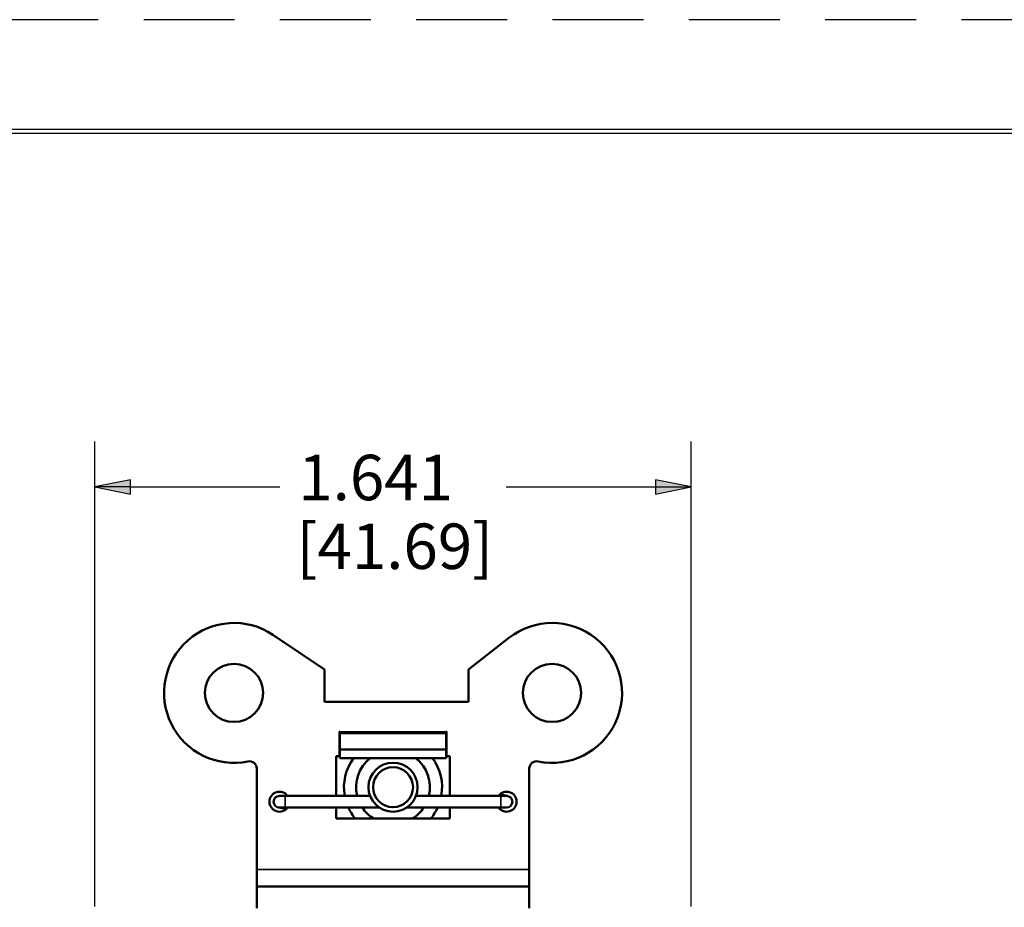
# Model space of a CAD drawing. Units: inches. Extents: x 0 to 17, y 0 to 11.
# Drawn here: x 10 to 12.7, y 8.5 to 11 of the extents above; entities that cross this region are included whole.
import ezdxf

# ---------------------------------------------------------------- set-up
doc = ezdxf.new("R2010")
doc.units = ezdxf.units.IN
doc.header["$MEASUREMENT"] = 0
doc.linetypes.add('HIDDEN', pattern=[0.375, 0.25, -0.125])
for name, color, linetype, lineweight in [('border', 240, 'Continuous', 25), ('Dimension (ANSI)', 7, 'Continuous', 25), ('Visible (ANSI)', 7, 'Continuous', 50), ('Visible Narrow (ANSI)', 7, 'Continuous', 35)]:
    doc.layers.add(name, color=color, linetype=linetype, lineweight=lineweight)
doc.layers.add('Viewport4ForCustomObjects_0', color=7, linetype='Continuous')

# ---------------------------------------------------------------- blocks, each defined once
blk = doc.blocks.new('CustomObjectsInViewport4_0')
at = {"layer": 'Visible (ANSI)'}
for p, q in [((-10001.2651, -10000.3836), (-10001.407, -10000.2885)), ((-10000.7581, -10000.2971), (-10000.8691, -10000.3843)), ((-10001.2651, -10000.4734), (-10001.2651, -10000.3836)), ((-10000.8691, -10000.3843), (-10000.8691, -10000.4734)), ((-10000.8691, -10000.4734), (-10001.2651, -10000.4734)), ((-10001.2236, -10000.5544), (-10001.2226, -10000.5544)), ((-10001.2236, -10000.6224), (-10001.2236, -10000.5544)), ((-10001.2226, -10000.5544), (-10001.2226, -10000.5554)), ((-10001.2226, -10000.5554), (-10001.2226, -10000.5604)), ((-10001.2226, -10000.5604), (-10001.2226, -10000.6045)), ((-10000.9306, -10000.5544), (-10000.9296, -10000.5544)), ((-10000.9306, -10000.5554), (-10000.9306, -10000.5544)), ((-10000.9306, -10000.5604), (-10000.9306, -10000.5554)), ((-10000.9306, -10000.6045), (-10000.9306, -10000.5604)), ((-10000.9296, -10000.5544), (-10000.9296, -10000.6224)), ((-10001.2326, -10000.6224), (-10001.2236, -10000.6224)), ((-10001.2326, -10000.7319), (-10001.2326, -10000.6224)), ((-10001.2226, -10000.6045), (-10000.9306, -10000.6045)), ((-10001.2226, -10000.6045), (-10001.2226, -10000.628)), ((-10000.9306, -10000.628), (-10000.9306, -10000.6045)), ((-10000.9296, -10000.6224), (-10000.9206, -10000.6224)), ((-10000.9206, -10000.6224), (-10000.9206, -10000.7319)), ((-10000.9306, -10000.628), (-10001.2226, -10000.628)), ((-10001.4516, -10000.6566), (-10001.4516, -10000.9344)), ((-10000.7016, -10000.9344), (-10000.7016, -10000.6566)), ((-10001.3731, -10000.7319), (-10001.3891, -10000.7319)), ((-10001.1397, -10000.7319), (-10001.3731, -10000.7319)), ((-10000.7801, -10000.7319), (-10001.0135, -10000.7319)), ((-10000.7834, -10000.7282), (-10000.7771, -10000.7293)), ((-10000.7641, -10000.7319), (-10000.7801, -10000.7319)), ((-10000.7614, -10000.7321), (-10000.7771, -10000.7293)), ((-10001.3919, -10000.7636), (-10001.3762, -10000.7664)), ((-10001.3891, -10000.7639), (-10001.3731, -10000.7639)), ((-10001.3762, -10000.7664), (-10001.3699, -10000.7675)), ((-10001.1144, -10000.7639), (-10001.3731, -10000.7639)), ((-10001.2326, -10000.7944), (-10001.2326, -10000.7639)), ((-10000.7801, -10000.7639), (-10001.0389, -10000.7639)), ((-10000.9206, -10000.7639), (-10000.9206, -10000.7944)), ((-10000.7801, -10000.7639), (-10000.7641, -10000.7639)), ((-10000.9206, -10000.7944), (-10001.2326, -10000.7944)), ((-10001.4516, -10000.9344), (-10001.4516, -10000.9814)), ((-10000.7016, -10000.9814), (-10000.7016, -10000.9344)), ((-10001.4516, -10000.9814), (-10000.7016, -10000.9814)), ((-10001.4516, -10001.0409), (-10001.4516, -10000.9814)), ((-10000.7016, -10000.9814), (-10000.7016, -10001.0409))]:
    blk.add_line(p, q, dxfattribs=at)
for centre, radius in [((-10001.5141, -10000.4484), 0.08), ((-10000.6391, -10000.4484), 0.08), ((-10001.0766, -10000.7079), 0.0675), ((-10001.0766, -10000.7079), 0.055)]:
    blk.add_circle(centre, radius, dxfattribs=at)
for centre, radius, start, end in [((-10001.5141, -10000.4484), 0.1925, 56.1684, 281.537), ((-10000.6391, -10000.4484), 0.1925, 258.463, 128.1684), ((-10001.4716, -10000.6566), 0.02, 0, 101.537), ((-10001.0766, -10000.7079), 0.135, 143.7155, 190.228), ((-10001.0766, -10000.7079), 0.1015, 128.0831, 193.6607), ((-10001.0766, -10000.7079), 0.1015, 346.3393, 51.9169), ((-10001.0766, -10000.7079), 0.135, 349.772, 36.2845), ((-10000.6816, -10000.6566), 0.02, 78.463, 180), ((-10001.3891, -10000.7479), 0.016, 90, 270), ((-10001.0766, -10000.7079), 0.135, 204.4943, 219.8471), ((-10001.0766, -10000.7079), 0.1015, 213.466, 238.4536), ((-10001.0766, -10000.7079), 0.1015, 301.5464, 326.534), ((-10001.0766, -10000.7079), 0.135, 320.1529, 335.5057)]:
    blk.add_arc(centre, radius, start, end, dxfattribs=at)
at = {"layer": 'Visible (ANSI)', "extrusion": (0, 0, -1)}
for centre, radius, start, end in [((10001.3891, -10000.7479), 0.0275, 215.5785, 144.4215), ((10000.7641, -10000.7479), 0.0275, 35.5785, 324.4215), ((10000.7641, -10000.7479), 0.016, 90, 270)]:
    blk.add_arc(centre, radius, start, end, dxfattribs=at)
at = {"layer": 'Visible Narrow (ANSI)'}
for p, q in [((-10001.2226, -10000.5554), (-10000.9306, -10000.5554)), ((-10000.9306, -10000.5604), (-10001.2226, -10000.5604)), ((-10001.3731, -10000.7639), (-10001.3731, -10000.7319)), ((-10000.7801, -10000.7639), (-10000.7801, -10000.7319)), ((-10000.7771, -10000.7293), (-10000.7776, -10000.7319)), ((-10001.3757, -10000.7639), (-10001.3762, -10000.7664)), ((-10001.4516, -10000.9344), (-10000.7016, -10000.9344))]:
    blk.add_line(p, q, dxfattribs=at)

msp = doc.modelspace()

# ---------------------------------------------------------------- linework, layer by layer
at = {"layer": 'border', "color": 7, "linetype": 'HIDDEN'}
msp.add_line((16.99, 10.99), (0.01, 10.99), dxfattribs=at)
at = {"layer": 'border', "color": 7, "linetype": 'Continuous'}
for p, q in [((16.6875, 10.6875), (0.3125, 10.6875)), ((0.3225, 10.6775), (16.6775, 10.6775))]:
    msp.add_line(p, q, dxfattribs=at)
at = {"layer": 'Dimension (ANSI)'}
for p, q in [((10.2302, 8.5494), (10.2302, 9.8292)), ((11.8717, 8.5494), (11.8717, 9.8292)), ((10.3286, 9.7239), (10.2302, 9.7042)), ((10.2302, 9.7042), (10.3286, 9.6845)), ((10.3286, 9.7042), (10.2302, 9.7042)), ((10.3286, 9.6845), (10.3286, 9.7239)), ((10.3286, 9.7042), (10.74, 9.7042)), ((11.3619, 9.7042), (11.7733, 9.7042)), ((11.7733, 9.7239), (11.7733, 9.6845)), ((11.8717, 9.7042), (11.7733, 9.7239)), ((11.7733, 9.6845), (11.8717, 9.7042)), ((11.7733, 9.7042), (11.8717, 9.7042))]:
    msp.add_line(p, q, dxfattribs=at)
for points in [[(10.3286, 9.7239), (10.2302, 9.7042), (10.3286, 9.7042)], [(10.2302, 9.7042), (10.3286, 9.7042), (10.3286, 9.6845)], [(11.7733, 9.7239), (11.7733, 9.7042), (11.8717, 9.7042)], [(11.7733, 9.7042), (11.8717, 9.7042), (11.7733, 9.6845)]]:
    msp.add_solid(points, dxfattribs=at)

# ---------------------------------------------------------------- block references
at = {"layer": 'Viewport4ForCustomObjects_0'}
msp.add_blockref('CustomObjectsInViewport4_0', (10012.1276, 10009.5855), dxfattribs=at)

# ---------------------------------------------------------------- texts
at = {"layer": 'Dimension (ANSI)', "char_height": 0.125, "attachment_point": 1}
for s, insert in [('\\fTahoma|b0|i0;\\W1.;1.641', (10.7902, 9.7924)), ('\\fTahoma|b0|i0;\\W1.;[41.69]', (10.7853, 9.6032))]:
    msp.add_mtext(s, dxfattribs=dict(at, insert=insert))

doc.saveas('drawing.dxf')
